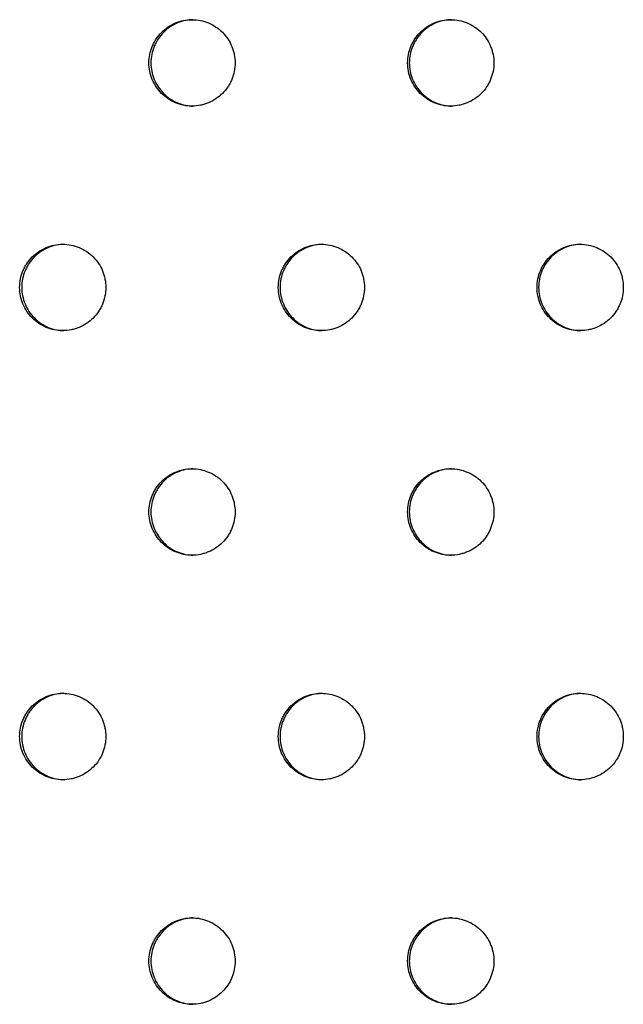
# Model space of a CAD drawing. Units: millimetres. Extents: x -5979 to 5751, y -6159 to 5347.
# Drawn here: x 275 to 345, y -1692 to -1578 of the extents above; entities that cross this region are included whole.
import ezdxf

# ---------------------------------------------------------------- set-up
doc = ezdxf.new("R2010")
doc.units = ezdxf.units.MM
doc.header["$LTSCALE"] = 20
doc.layers.add('2d', color=230, linetype='Continuous')

msp = doc.modelspace()

# ---------------------------------------------------------------- linework, layer by layer
at = {"layer": '2d'}
for points, knots in [([(289.73, -1583.05), (289.73, -1583.38), (289.77, -1583.7), (289.89, -1584.34), (289.99, -1584.66), (290.24, -1585.26), (290.39, -1585.55), (290.76, -1586.1), (290.96, -1586.35), (291.42, -1586.81), (291.68, -1587.02), (292.22, -1587.39), (292.51, -1587.54), (293.11, -1587.79), (293.43, -1587.89), (294.06, -1588.02), (294.39, -1588.05), (295.04, -1588.05), (295.37, -1588.02), (295.85, -1587.92), (296, -1587.88), (296.32, -1587.79), (296.47, -1587.73), (296.93, -1587.54), (297.21, -1587.39), (297.75, -1587.03), (298.01, -1586.82), (298.47, -1586.36), (298.68, -1586.11), (298.95, -1585.7), (299.04, -1585.55), (299.19, -1585.27), (299.26, -1585.12), (299.45, -1584.67), (299.54, -1584.35), (299.67, -1583.71), (299.71, -1583.38), (299.71, -1583.05), (299.71, -1582.72), (299.67, -1582.39), (299.58, -1581.91), (299.54, -1581.76), (299.44, -1581.44), (299.39, -1581.29), (299.2, -1580.83), (299.05, -1580.54), (298.68, -1580), (298.47, -1579.74), (298.01, -1579.28), (297.76, -1579.08), (297.22, -1578.71), (296.93, -1578.55), (296.33, -1578.31), (296.01, -1578.21), (295.37, -1578.08), (295.05, -1578.05), (294.4, -1578.05), (294.07, -1578.08), (293.43, -1578.21), (293.12, -1578.3), (292.51, -1578.55), (292.22, -1578.71), (291.68, -1579.07), (291.43, -1579.28), (290.96, -1579.75), (290.76, -1580), (290.48, -1580.41), (290.4, -1580.55), (290.25, -1580.83), (290.18, -1580.98), (289.99, -1581.44), (289.89, -1581.75), (289.77, -1582.39), (289.73, -1582.72), (289.73, -1583.05)], [0.01563229, 0.01563229, 0.01563229, 0.01563229, 0.01660908, 0.01660908, 0.01758588, 0.01758588, 0.01856268, 0.01856268, 0.01953948, 0.01953948, 0.02051627, 0.02051627, 0.02149307, 0.02149307, 0.02246987, 0.02246987, 0.02344667, 0.02344667, 0.02442346, 0.02442346, 0.02491186, 0.02491186, 0.02540026, 0.02540026, 0.02637706, 0.02637706, 0.02735386, 0.02735386, 0.02833065, 0.02833065, 0.02881905, 0.02881905, 0.02930745, 0.02930745, 0.03028425, 0.03028425, 0.03126105, 0.03126105, 0.03126105, 0.03223806, 0.03223806, 0.03272657, 0.03272657, 0.03321508, 0.03321508, 0.0341921, 0.0341921, 0.03516912, 0.03516912, 0.03614614, 0.03614614, 0.03712315, 0.03712315, 0.03810017, 0.03810017, 0.03907719, 0.03907719, 0.04005421, 0.04005421, 0.04103123, 0.04103123, 0.04200824, 0.04200824, 0.04298526, 0.04298526, 0.04396228, 0.04396228, 0.04445079, 0.04445079, 0.0449393, 0.0449393, 0.04591632, 0.04591632, 0.04689333, 0.04689333, 0.04689333, 0.04689333]), ([(294.83, -1578.05), (294.54, -1578.06), (294.25, -1578.09), (293.65, -1578.21), (293.34, -1578.3), (292.74, -1578.55), (292.44, -1578.71), (291.9, -1579.07), (291.65, -1579.28), (291.19, -1579.75), (290.98, -1580), (290.71, -1580.41), (290.63, -1580.55), (290.47, -1580.83), (290.4, -1580.98), (290.21, -1581.44), (290.12, -1581.75), (289.99, -1582.39), (289.96, -1582.72), (289.96, -1583.05)], [0.039189143, 0.039189143, 0.039189143, 0.039189143, 0.040054208, 0.040054208, 0.041031226, 0.041031226, 0.042008244, 0.042008244, 0.042985262, 0.042985262, 0.04396228, 0.04396228, 0.044450789, 0.044450789, 0.044939298, 0.044939298, 0.045916316, 0.045916316, 0.046893334, 0.046893334, 0.046893334, 0.046893334]), ([(319.67, -1583.05), (319.67, -1583.38), (319.7, -1583.7), (319.83, -1584.34), (319.93, -1584.66), (320.17, -1585.26), (320.33, -1585.55), (320.69, -1586.1), (320.9, -1586.35), (321.36, -1586.81), (321.62, -1587.02), (322.16, -1587.39), (322.44, -1587.54), (323.05, -1587.79), (323.36, -1587.89), (324, -1588.02), (324.33, -1588.05), (324.98, -1588.05), (325.31, -1588.02), (325.79, -1587.92), (325.95, -1587.88), (326.26, -1587.79), (326.41, -1587.73), (326.87, -1587.54), (327.16, -1587.39), (327.7, -1587.03), (327.95, -1586.82), (328.42, -1586.36), (328.62, -1586.11), (328.9, -1585.7), (328.98, -1585.55), (329.14, -1585.27), (329.2, -1585.12), (329.39, -1584.67), (329.49, -1584.35), (329.62, -1583.71), (329.65, -1583.38), (329.65, -1583.05), (329.65, -1582.72), (329.62, -1582.39), (329.52, -1581.91), (329.48, -1581.76), (329.39, -1581.44), (329.33, -1581.29), (329.14, -1580.83), (328.99, -1580.54), (328.63, -1580), (328.42, -1579.74), (327.96, -1579.28), (327.71, -1579.08), (327.16, -1578.71), (326.87, -1578.55), (326.27, -1578.31), (325.95, -1578.21), (325.31, -1578.08), (324.99, -1578.05), (324.34, -1578.05), (324.01, -1578.08), (323.37, -1578.21), (323.05, -1578.3), (322.45, -1578.55), (322.16, -1578.71), (321.62, -1579.07), (321.37, -1579.28), (320.9, -1579.75), (320.69, -1580), (320.42, -1580.41), (320.34, -1580.55), (320.18, -1580.83), (320.11, -1580.98), (319.92, -1581.44), (319.83, -1581.75), (319.7, -1582.39), (319.67, -1582.72), (319.67, -1583.05)], [0.01563229, 0.01563229, 0.01563229, 0.01563229, 0.01660908, 0.01660908, 0.01758588, 0.01758588, 0.01856268, 0.01856268, 0.01953948, 0.01953948, 0.02051627, 0.02051627, 0.02149307, 0.02149307, 0.02246987, 0.02246987, 0.02344667, 0.02344667, 0.02442346, 0.02442346, 0.02491186, 0.02491186, 0.02540026, 0.02540026, 0.02637706, 0.02637706, 0.02735386, 0.02735386, 0.02833065, 0.02833065, 0.02881905, 0.02881905, 0.02930745, 0.02930745, 0.03028425, 0.03028425, 0.03126105, 0.03126105, 0.03126105, 0.03223806, 0.03223806, 0.03272657, 0.03272657, 0.03321508, 0.03321508, 0.0341921, 0.0341921, 0.03516912, 0.03516912, 0.03614614, 0.03614614, 0.03712315, 0.03712315, 0.03810017, 0.03810017, 0.03907719, 0.03907719, 0.04005421, 0.04005421, 0.04103123, 0.04103123, 0.04200824, 0.04200824, 0.04298526, 0.04298526, 0.04396228, 0.04396228, 0.04445079, 0.04445079, 0.0449393, 0.0449393, 0.04591632, 0.04591632, 0.04689333, 0.04689333, 0.04689333, 0.04689333]), ([(324.76, -1578.05), (324.46, -1578.06), (324.17, -1578.09), (323.56, -1578.21), (323.25, -1578.3), (322.64, -1578.55), (322.35, -1578.71), (321.81, -1579.07), (321.56, -1579.28), (321.09, -1579.75), (320.89, -1580), (320.62, -1580.41), (320.53, -1580.55), (320.38, -1580.83), (320.31, -1580.98), (320.12, -1581.44), (320.03, -1581.75), (319.9, -1582.39), (319.86, -1582.72), (319.86, -1583.05)], [0.039173971, 0.039173971, 0.039173971, 0.039173971, 0.040054208, 0.040054208, 0.041031226, 0.041031226, 0.042008244, 0.042008244, 0.042985262, 0.042985262, 0.04396228, 0.04396228, 0.044450789, 0.044450789, 0.044939298, 0.044939298, 0.045916316, 0.045916316, 0.046893334, 0.046893334, 0.046893334, 0.046893334]), ([(289.96, -1583.05), (289.96, -1583.38), (289.99, -1583.7), (290.12, -1584.34), (290.21, -1584.66), (290.46, -1585.26), (290.62, -1585.55), (290.98, -1586.1), (291.19, -1586.35), (291.65, -1586.81), (291.9, -1587.02), (292.44, -1587.39), (292.73, -1587.54), (293.33, -1587.79), (293.65, -1587.89), (294.25, -1588.01), (294.54, -1588.04), (294.83, -1588.05)], [0.015632287, 0.015632287, 0.015632287, 0.015632287, 0.016609085, 0.016609085, 0.017585882, 0.017585882, 0.01856268, 0.01856268, 0.019539477, 0.019539477, 0.020516275, 0.020516275, 0.021493072, 0.021493072, 0.02246987, 0.02246987, 0.023339408, 0.023339408, 0.023339408, 0.023339408]), ([(319.86, -1583.05), (319.86, -1583.38), (319.9, -1583.7), (320.02, -1584.34), (320.12, -1584.66), (320.37, -1585.26), (320.52, -1585.55), (320.89, -1586.1), (321.09, -1586.35), (321.55, -1586.81), (321.81, -1587.02), (322.35, -1587.39), (322.64, -1587.54), (323.24, -1587.79), (323.56, -1587.89), (324.17, -1588.01), (324.46, -1588.04), (324.76, -1588.05)], [0.015632287, 0.015632287, 0.015632287, 0.015632287, 0.016609085, 0.016609085, 0.017585882, 0.017585882, 0.01856268, 0.01856268, 0.019539477, 0.019539477, 0.020516275, 0.020516275, 0.021493072, 0.021493072, 0.02246987, 0.02246987, 0.023354489, 0.023354489, 0.023354489, 0.023354489]), ([(274.77, -1609.03), (274.77, -1609.36), (274.81, -1609.68), (274.93, -1610.33), (275.03, -1610.64), (275.28, -1611.24), (275.43, -1611.53), (275.79, -1612.08), (276, -1612.33), (276.46, -1612.79), (276.72, -1613.01), (277.26, -1613.37), (277.54, -1613.52), (278.15, -1613.77), (278.46, -1613.87), (279.1, -1614), (279.42, -1614.03), (280.08, -1614.03), (280.41, -1614), (280.88, -1613.9), (281.04, -1613.86), (281.35, -1613.77), (281.51, -1613.71), (281.96, -1613.53), (282.25, -1613.37), (282.79, -1613.01), (283.05, -1612.8), (283.51, -1612.34), (283.72, -1612.09), (283.99, -1611.68), (284.07, -1611.54), (284.23, -1611.25), (284.3, -1611.1), (284.48, -1610.65), (284.58, -1610.33), (284.71, -1609.69), (284.74, -1609.36), (284.74, -1609.03), (284.74, -1608.7), (284.71, -1608.37), (284.61, -1607.9), (284.57, -1607.74), (284.48, -1607.42), (284.42, -1607.27), (284.24, -1606.81), (284.08, -1606.53), (283.72, -1605.98), (283.51, -1605.72), (283.05, -1605.26), (282.8, -1605.06), (282.25, -1604.69), (281.96, -1604.54), (281.36, -1604.29), (281.05, -1604.19), (280.41, -1604.06), (280.08, -1604.03), (279.43, -1604.03), (279.1, -1604.06), (278.46, -1604.19), (278.15, -1604.28), (277.55, -1604.54), (277.26, -1604.69), (276.72, -1605.05), (276.47, -1605.26), (276, -1605.73), (275.79, -1605.98), (275.52, -1606.39), (275.44, -1606.53), (275.29, -1606.82), (275.22, -1606.97), (275.03, -1607.42), (274.93, -1607.73), (274.81, -1608.37), (274.77, -1608.7), (274.77, -1609.03)], [0.01563229, 0.01563229, 0.01563229, 0.01563229, 0.01660908, 0.01660908, 0.01758588, 0.01758588, 0.01856268, 0.01856268, 0.01953948, 0.01953948, 0.02051627, 0.02051627, 0.02149307, 0.02149307, 0.02246987, 0.02246987, 0.02344667, 0.02344667, 0.02442346, 0.02442346, 0.02491186, 0.02491186, 0.02540026, 0.02540026, 0.02637706, 0.02637706, 0.02735386, 0.02735386, 0.02833065, 0.02833065, 0.02881905, 0.02881905, 0.02930745, 0.02930745, 0.03028425, 0.03028425, 0.03126105, 0.03126105, 0.03126105, 0.03223806, 0.03223806, 0.03272657, 0.03272657, 0.03321508, 0.03321508, 0.0341921, 0.0341921, 0.03516912, 0.03516912, 0.03614614, 0.03614614, 0.03712315, 0.03712315, 0.03810017, 0.03810017, 0.03907719, 0.03907719, 0.04005421, 0.04005421, 0.04103123, 0.04103123, 0.04200824, 0.04200824, 0.04298526, 0.04298526, 0.04396228, 0.04396228, 0.04445079, 0.04445079, 0.0449393, 0.0449393, 0.04591632, 0.04591632, 0.04689333, 0.04689333, 0.04689333, 0.04689333]), ([(279.88, -1604.03), (279.59, -1604.04), (279.3, -1604.07), (278.7, -1604.19), (278.39, -1604.28), (277.79, -1604.54), (277.5, -1604.69), (276.96, -1605.05), (276.71, -1605.26), (276.24, -1605.73), (276.03, -1605.98), (275.76, -1606.39), (275.68, -1606.53), (275.53, -1606.82), (275.46, -1606.97), (275.27, -1607.42), (275.17, -1607.73), (275.05, -1608.37), (275.01, -1608.7), (275.01, -1609.03)], [0.039196728, 0.039196728, 0.039196728, 0.039196728, 0.040054208, 0.040054208, 0.041031226, 0.041031226, 0.042008244, 0.042008244, 0.042985262, 0.042985262, 0.04396228, 0.04396228, 0.044450789, 0.044450789, 0.044939298, 0.044939298, 0.045916316, 0.045916316, 0.046893334, 0.046893334, 0.046893334, 0.046893334]), ([(304.7, -1609.03), (304.7, -1609.36), (304.73, -1609.68), (304.86, -1610.33), (304.95, -1610.64), (305.2, -1611.24), (305.36, -1611.53), (305.72, -1612.08), (305.93, -1612.33), (306.39, -1612.79), (306.64, -1613.01), (307.19, -1613.37), (307.47, -1613.52), (308.08, -1613.77), (308.39, -1613.87), (309.03, -1614), (309.35, -1614.03), (310.01, -1614.03), (310.34, -1614), (310.81, -1613.9), (310.97, -1613.86), (311.29, -1613.77), (311.44, -1613.71), (311.9, -1613.53), (312.18, -1613.37), (312.72, -1613.01), (312.98, -1612.8), (313.44, -1612.34), (313.65, -1612.09), (313.92, -1611.68), (314.01, -1611.54), (314.16, -1611.25), (314.23, -1611.1), (314.42, -1610.65), (314.51, -1610.33), (314.64, -1609.69), (314.67, -1609.36), (314.67, -1609.03), (314.67, -1608.7), (314.64, -1608.37), (314.55, -1607.9), (314.51, -1607.74), (314.41, -1607.42), (314.36, -1607.27), (314.17, -1606.81), (314.02, -1606.53), (313.65, -1605.98), (313.44, -1605.72), (312.98, -1605.26), (312.73, -1605.06), (312.19, -1604.69), (311.9, -1604.54), (311.3, -1604.29), (310.98, -1604.19), (310.34, -1604.06), (310.01, -1604.03), (309.36, -1604.03), (309.03, -1604.06), (308.39, -1604.19), (308.08, -1604.28), (307.48, -1604.54), (307.19, -1604.69), (306.65, -1605.05), (306.39, -1605.26), (305.93, -1605.73), (305.72, -1605.98), (305.45, -1606.39), (305.37, -1606.53), (305.21, -1606.82), (305.14, -1606.97), (304.95, -1607.42), (304.86, -1607.73), (304.73, -1608.37), (304.7, -1608.7), (304.7, -1609.03)], [0.01563229, 0.01563229, 0.01563229, 0.01563229, 0.01660908, 0.01660908, 0.01758588, 0.01758588, 0.01856268, 0.01856268, 0.01953948, 0.01953948, 0.02051627, 0.02051627, 0.02149307, 0.02149307, 0.02246987, 0.02246987, 0.02344667, 0.02344667, 0.02442346, 0.02442346, 0.02491186, 0.02491186, 0.02540026, 0.02540026, 0.02637706, 0.02637706, 0.02735386, 0.02735386, 0.02833065, 0.02833065, 0.02881905, 0.02881905, 0.02930745, 0.02930745, 0.03028425, 0.03028425, 0.03126105, 0.03126105, 0.03126105, 0.03223806, 0.03223806, 0.03272657, 0.03272657, 0.03321508, 0.03321508, 0.0341921, 0.0341921, 0.03516912, 0.03516912, 0.03614614, 0.03614614, 0.03712315, 0.03712315, 0.03810017, 0.03810017, 0.03907719, 0.03907719, 0.04005421, 0.04005421, 0.04103123, 0.04103123, 0.04200824, 0.04200824, 0.04298526, 0.04298526, 0.04396228, 0.04396228, 0.04445079, 0.04445079, 0.0449393, 0.0449393, 0.04591632, 0.04591632, 0.04689333, 0.04689333, 0.04689333, 0.04689333]), ([(309.79, -1604.03), (309.5, -1604.04), (309.21, -1604.07), (308.6, -1604.19), (308.29, -1604.28), (307.69, -1604.54), (307.4, -1604.69), (306.86, -1605.05), (306.6, -1605.26), (306.14, -1605.73), (305.93, -1605.98), (305.66, -1606.39), (305.58, -1606.53), (305.42, -1606.82), (305.35, -1606.97), (305.16, -1607.42), (305.07, -1607.73), (304.94, -1608.37), (304.91, -1608.7), (304.91, -1609.03)], [0.039181559, 0.039181559, 0.039181559, 0.039181559, 0.040054208, 0.040054208, 0.041031226, 0.041031226, 0.042008244, 0.042008244, 0.042985262, 0.042985262, 0.04396228, 0.04396228, 0.044450789, 0.044450789, 0.044939298, 0.044939298, 0.045916316, 0.045916316, 0.046893334, 0.046893334, 0.046893334, 0.046893334]), ([(334.65, -1609.03), (334.65, -1609.36), (334.68, -1609.68), (334.81, -1610.33), (334.9, -1610.64), (335.15, -1611.24), (335.3, -1611.53), (335.67, -1612.08), (335.88, -1612.33), (336.34, -1612.79), (336.59, -1613.01), (337.13, -1613.37), (337.42, -1613.52), (338.02, -1613.77), (338.34, -1613.87), (338.98, -1614), (339.3, -1614.03), (339.96, -1614.03), (340.29, -1614), (340.77, -1613.9), (340.92, -1613.86), (341.24, -1613.77), (341.39, -1613.71), (341.85, -1613.53), (342.13, -1613.37), (342.68, -1613.01), (342.93, -1612.8), (343.39, -1612.34), (343.6, -1612.09), (343.87, -1611.68), (343.96, -1611.54), (344.11, -1611.25), (344.18, -1611.1), (344.37, -1610.65), (344.47, -1610.33), (344.6, -1609.69), (344.63, -1609.36), (344.63, -1609.03), (344.63, -1608.7), (344.6, -1608.37), (344.5, -1607.9), (344.46, -1607.74), (344.37, -1607.42), (344.31, -1607.27), (344.12, -1606.81), (343.97, -1606.53), (343.61, -1605.98), (343.4, -1605.72), (342.94, -1605.26), (342.68, -1605.06), (342.14, -1604.69), (341.85, -1604.54), (341.25, -1604.29), (340.93, -1604.19), (340.29, -1604.06), (339.96, -1604.03), (339.31, -1604.03), (338.98, -1604.06), (338.34, -1604.19), (338.03, -1604.28), (337.43, -1604.54), (337.14, -1604.69), (336.59, -1605.05), (336.34, -1605.26), (335.88, -1605.73), (335.67, -1605.98), (335.4, -1606.39), (335.31, -1606.53), (335.16, -1606.82), (335.09, -1606.97), (334.9, -1607.42), (334.81, -1607.73), (334.68, -1608.37), (334.65, -1608.7), (334.65, -1609.03)], [0.01563229, 0.01563229, 0.01563229, 0.01563229, 0.01660908, 0.01660908, 0.01758588, 0.01758588, 0.01856268, 0.01856268, 0.01953948, 0.01953948, 0.02051627, 0.02051627, 0.02149307, 0.02149307, 0.02246987, 0.02246987, 0.02344667, 0.02344667, 0.02442346, 0.02442346, 0.02491186, 0.02491186, 0.02540026, 0.02540026, 0.02637706, 0.02637706, 0.02735386, 0.02735386, 0.02833065, 0.02833065, 0.02881905, 0.02881905, 0.02930745, 0.02930745, 0.03028425, 0.03028425, 0.03126105, 0.03126105, 0.03126105, 0.03223806, 0.03223806, 0.03272657, 0.03272657, 0.03321508, 0.03321508, 0.0341921, 0.0341921, 0.03516912, 0.03516912, 0.03614614, 0.03614614, 0.03712315, 0.03712315, 0.03810017, 0.03810017, 0.03907719, 0.03907719, 0.04005421, 0.04005421, 0.04103123, 0.04103123, 0.04200824, 0.04200824, 0.04298526, 0.04298526, 0.04396228, 0.04396228, 0.04445079, 0.04445079, 0.0449393, 0.0449393, 0.04591632, 0.04591632, 0.04689333, 0.04689333, 0.04689333, 0.04689333]), ([(339.73, -1604.03), (339.43, -1604.04), (339.13, -1604.07), (338.52, -1604.19), (338.21, -1604.28), (337.61, -1604.54), (337.31, -1604.69), (336.77, -1605.05), (336.52, -1605.26), (336.06, -1605.73), (335.85, -1605.98), (335.58, -1606.39), (335.49, -1606.53), (335.34, -1606.82), (335.27, -1606.97), (335.08, -1607.42), (334.99, -1607.73), (334.86, -1608.37), (334.83, -1608.7), (334.83, -1609.03)], [0.03916638, 0.03916638, 0.03916638, 0.03916638, 0.040054208, 0.040054208, 0.041031226, 0.041031226, 0.042008244, 0.042008244, 0.042985262, 0.042985262, 0.04396228, 0.04396228, 0.044450789, 0.044450789, 0.044939298, 0.044939298, 0.045916316, 0.045916316, 0.046893334, 0.046893334, 0.046893334, 0.046893334]), ([(275.01, -1609.03), (275.01, -1609.36), (275.04, -1609.68), (275.17, -1610.33), (275.27, -1610.64), (275.52, -1611.24), (275.67, -1611.53), (276.03, -1612.08), (276.24, -1612.33), (276.7, -1612.79), (276.96, -1613.01), (277.5, -1613.37), (277.78, -1613.52), (278.39, -1613.77), (278.7, -1613.87), (279.3, -1613.99), (279.59, -1614.02), (279.88, -1614.03)], [0.015632287, 0.015632287, 0.015632287, 0.015632287, 0.016609085, 0.016609085, 0.017585882, 0.017585882, 0.01856268, 0.01856268, 0.019539477, 0.019539477, 0.020516275, 0.020516275, 0.021493072, 0.021493072, 0.02246987, 0.02246987, 0.023331862, 0.023331862, 0.023331862, 0.023331862]), ([(304.91, -1609.03), (304.91, -1609.36), (304.94, -1609.68), (305.07, -1610.33), (305.16, -1610.64), (305.41, -1611.24), (305.57, -1611.53), (305.93, -1612.08), (306.14, -1612.33), (306.6, -1612.79), (306.85, -1613.01), (307.4, -1613.37), (307.68, -1613.52), (308.28, -1613.77), (308.6, -1613.87), (309.21, -1613.99), (309.5, -1614.02), (309.79, -1614.03)], [0.015632287, 0.015632287, 0.015632287, 0.015632287, 0.016609085, 0.016609085, 0.017585882, 0.017585882, 0.01856268, 0.01856268, 0.019539477, 0.019539477, 0.020516275, 0.020516275, 0.021493072, 0.021493072, 0.02246987, 0.02246987, 0.02334695, 0.02334695, 0.02334695, 0.02334695]), ([(334.83, -1609.03), (334.83, -1609.36), (334.86, -1609.68), (334.99, -1610.33), (335.08, -1610.64), (335.33, -1611.24), (335.48, -1611.53), (335.85, -1612.08), (336.06, -1612.33), (336.52, -1612.79), (336.77, -1613.01), (337.31, -1613.37), (337.6, -1613.52), (338.2, -1613.77), (338.52, -1613.87), (339.13, -1613.99), (339.43, -1614.02), (339.73, -1614.03)], [0.015632287, 0.015632287, 0.015632287, 0.015632287, 0.016609085, 0.016609085, 0.017585882, 0.017585882, 0.01856268, 0.01856268, 0.019539477, 0.019539477, 0.020516275, 0.020516275, 0.021493072, 0.021493072, 0.02246987, 0.02246987, 0.023362025, 0.023362025, 0.023362025, 0.023362025]), ([(289.73, -1635.01), (289.73, -1635.34), (289.77, -1635.66), (289.89, -1636.31), (289.99, -1636.62), (290.24, -1637.22), (290.39, -1637.51), (290.76, -1638.06), (290.96, -1638.31), (291.42, -1638.77), (291.68, -1638.99), (292.22, -1639.35), (292.51, -1639.5), (293.11, -1639.75), (293.43, -1639.85), (294.06, -1639.98), (294.39, -1640.01), (295.04, -1640.01), (295.37, -1639.98), (295.85, -1639.88), (296, -1639.84), (296.32, -1639.75), (296.47, -1639.69), (296.93, -1639.51), (297.21, -1639.35), (297.75, -1638.99), (298.01, -1638.78), (298.47, -1638.32), (298.68, -1638.07), (298.95, -1637.66), (299.04, -1637.52), (299.19, -1637.23), (299.26, -1637.08), (299.45, -1636.63), (299.54, -1636.32), (299.67, -1635.67), (299.71, -1635.34), (299.71, -1635.01), (299.71, -1634.68), (299.67, -1634.36), (299.58, -1633.88), (299.54, -1633.72), (299.44, -1633.4), (299.39, -1633.25), (299.2, -1632.79), (299.05, -1632.51), (298.68, -1631.96), (298.47, -1631.71), (298.01, -1631.24), (297.76, -1631.04), (297.22, -1630.67), (296.93, -1630.52), (296.33, -1630.27), (296.01, -1630.17), (295.37, -1630.04), (295.05, -1630.01), (294.4, -1630.01), (294.07, -1630.04), (293.43, -1630.17), (293.12, -1630.27), (292.51, -1630.52), (292.22, -1630.67), (291.68, -1631.03), (291.43, -1631.24), (290.96, -1631.71), (290.76, -1631.96), (290.48, -1632.37), (290.4, -1632.51), (290.25, -1632.8), (290.18, -1632.95), (289.99, -1633.4), (289.89, -1633.71), (289.77, -1634.35), (289.73, -1634.68), (289.73, -1635.01)], [0.01563229, 0.01563229, 0.01563229, 0.01563229, 0.01660908, 0.01660908, 0.01758588, 0.01758588, 0.01856268, 0.01856268, 0.01953948, 0.01953948, 0.02051627, 0.02051627, 0.02149307, 0.02149307, 0.02246987, 0.02246987, 0.02344667, 0.02344667, 0.02442346, 0.02442346, 0.02491186, 0.02491186, 0.02540026, 0.02540026, 0.02637706, 0.02637706, 0.02735386, 0.02735386, 0.02833065, 0.02833065, 0.02881905, 0.02881905, 0.02930745, 0.02930745, 0.03028425, 0.03028425, 0.03126105, 0.03126105, 0.03126105, 0.03223806, 0.03223806, 0.03272657, 0.03272657, 0.03321508, 0.03321508, 0.0341921, 0.0341921, 0.03516912, 0.03516912, 0.03614614, 0.03614614, 0.03712315, 0.03712315, 0.03810017, 0.03810017, 0.03907719, 0.03907719, 0.04005421, 0.04005421, 0.04103123, 0.04103123, 0.04200824, 0.04200824, 0.04298526, 0.04298526, 0.04396228, 0.04396228, 0.04445079, 0.04445079, 0.0449393, 0.0449393, 0.04591632, 0.04591632, 0.04689333, 0.04689333, 0.04689333, 0.04689333]), ([(294.83, -1630.01), (294.54, -1630.02), (294.25, -1630.05), (293.65, -1630.17), (293.34, -1630.27), (292.74, -1630.52), (292.44, -1630.67), (291.9, -1631.03), (291.65, -1631.24), (291.19, -1631.71), (290.98, -1631.96), (290.71, -1632.37), (290.63, -1632.51), (290.47, -1632.8), (290.4, -1632.95), (290.21, -1633.4), (290.12, -1633.71), (289.99, -1634.35), (289.96, -1634.68), (289.96, -1635.01)], [0.039189144, 0.039189144, 0.039189144, 0.039189144, 0.040054208, 0.040054208, 0.041031226, 0.041031226, 0.042008244, 0.042008244, 0.042985262, 0.042985262, 0.04396228, 0.04396228, 0.044450789, 0.044450789, 0.044939298, 0.044939298, 0.045916316, 0.045916316, 0.046893334, 0.046893334, 0.046893334, 0.046893334]), ([(319.67, -1635.01), (319.67, -1635.34), (319.7, -1635.66), (319.83, -1636.31), (319.93, -1636.62), (320.17, -1637.22), (320.33, -1637.51), (320.69, -1638.06), (320.9, -1638.31), (321.36, -1638.77), (321.62, -1638.99), (322.16, -1639.35), (322.44, -1639.5), (323.05, -1639.75), (323.36, -1639.85), (324, -1639.98), (324.33, -1640.01), (324.98, -1640.01), (325.31, -1639.98), (325.79, -1639.88), (325.95, -1639.84), (326.26, -1639.75), (326.41, -1639.69), (326.87, -1639.51), (327.16, -1639.35), (327.7, -1638.99), (327.95, -1638.78), (328.42, -1638.32), (328.62, -1638.07), (328.9, -1637.66), (328.98, -1637.52), (329.14, -1637.23), (329.2, -1637.08), (329.39, -1636.63), (329.49, -1636.32), (329.62, -1635.67), (329.65, -1635.34), (329.65, -1635.01), (329.65, -1634.68), (329.62, -1634.36), (329.52, -1633.88), (329.48, -1633.72), (329.39, -1633.4), (329.33, -1633.25), (329.14, -1632.79), (328.99, -1632.51), (328.63, -1631.96), (328.42, -1631.71), (327.96, -1631.24), (327.71, -1631.04), (327.16, -1630.67), (326.87, -1630.52), (326.27, -1630.27), (325.95, -1630.17), (325.31, -1630.04), (324.99, -1630.01), (324.34, -1630.01), (324.01, -1630.04), (323.37, -1630.17), (323.05, -1630.27), (322.45, -1630.52), (322.16, -1630.67), (321.62, -1631.03), (321.37, -1631.24), (320.9, -1631.71), (320.69, -1631.96), (320.42, -1632.37), (320.34, -1632.51), (320.18, -1632.8), (320.11, -1632.95), (319.92, -1633.4), (319.83, -1633.71), (319.7, -1634.35), (319.67, -1634.68), (319.67, -1635.01)], [0.01563229, 0.01563229, 0.01563229, 0.01563229, 0.01660908, 0.01660908, 0.01758588, 0.01758588, 0.01856268, 0.01856268, 0.01953948, 0.01953948, 0.02051627, 0.02051627, 0.02149307, 0.02149307, 0.02246987, 0.02246987, 0.02344667, 0.02344667, 0.02442346, 0.02442346, 0.02491186, 0.02491186, 0.02540026, 0.02540026, 0.02637706, 0.02637706, 0.02735386, 0.02735386, 0.02833065, 0.02833065, 0.02881905, 0.02881905, 0.02930745, 0.02930745, 0.03028425, 0.03028425, 0.03126105, 0.03126105, 0.03126105, 0.03223806, 0.03223806, 0.03272657, 0.03272657, 0.03321508, 0.03321508, 0.0341921, 0.0341921, 0.03516912, 0.03516912, 0.03614614, 0.03614614, 0.03712315, 0.03712315, 0.03810017, 0.03810017, 0.03907719, 0.03907719, 0.04005421, 0.04005421, 0.04103123, 0.04103123, 0.04200824, 0.04200824, 0.04298526, 0.04298526, 0.04396228, 0.04396228, 0.04445079, 0.04445079, 0.0449393, 0.0449393, 0.04591632, 0.04591632, 0.04689333, 0.04689333, 0.04689333, 0.04689333]), ([(324.76, -1630.01), (324.46, -1630.02), (324.17, -1630.05), (323.56, -1630.17), (323.25, -1630.27), (322.64, -1630.52), (322.35, -1630.67), (321.81, -1631.03), (321.56, -1631.24), (321.09, -1631.71), (320.89, -1631.96), (320.62, -1632.37), (320.53, -1632.51), (320.38, -1632.8), (320.31, -1632.95), (320.12, -1633.4), (320.03, -1633.71), (319.9, -1634.35), (319.86, -1634.68), (319.86, -1635.01)], [0.039173972, 0.039173972, 0.039173972, 0.039173972, 0.040054208, 0.040054208, 0.041031226, 0.041031226, 0.042008244, 0.042008244, 0.042985262, 0.042985262, 0.04396228, 0.04396228, 0.044450789, 0.044450789, 0.044939298, 0.044939298, 0.045916316, 0.045916316, 0.046893334, 0.046893334, 0.046893334, 0.046893334]), ([(289.96, -1635.01), (289.96, -1635.34), (289.99, -1635.66), (290.12, -1636.31), (290.21, -1636.62), (290.46, -1637.22), (290.62, -1637.51), (290.98, -1638.06), (291.19, -1638.31), (291.65, -1638.77), (291.9, -1638.99), (292.44, -1639.35), (292.73, -1639.5), (293.33, -1639.75), (293.65, -1639.85), (294.25, -1639.97), (294.54, -1640), (294.83, -1640.01)], [0.015632287, 0.015632287, 0.015632287, 0.015632287, 0.016609085, 0.016609085, 0.017585882, 0.017585882, 0.01856268, 0.01856268, 0.019539477, 0.019539477, 0.020516275, 0.020516275, 0.021493072, 0.021493072, 0.02246987, 0.02246987, 0.023339408, 0.023339408, 0.023339408, 0.023339408]), ([(319.86, -1635.01), (319.86, -1635.34), (319.9, -1635.66), (320.02, -1636.31), (320.12, -1636.62), (320.37, -1637.22), (320.52, -1637.51), (320.89, -1638.06), (321.09, -1638.31), (321.55, -1638.77), (321.81, -1638.99), (322.35, -1639.35), (322.64, -1639.5), (323.24, -1639.75), (323.56, -1639.85), (324.17, -1639.97), (324.46, -1640), (324.76, -1640.01)], [0.015632287, 0.015632287, 0.015632287, 0.015632287, 0.016609085, 0.016609085, 0.017585882, 0.017585882, 0.01856268, 0.01856268, 0.019539477, 0.019539477, 0.020516275, 0.020516275, 0.021493072, 0.021493072, 0.02246987, 0.02246987, 0.023354488, 0.023354488, 0.023354488, 0.023354488]), ([(274.77, -1660.99), (274.77, -1661.32), (274.81, -1661.64), (274.93, -1662.29), (275.03, -1662.6), (275.28, -1663.2), (275.43, -1663.49), (275.79, -1664.04), (276, -1664.29), (276.46, -1664.76), (276.72, -1664.97), (277.26, -1665.33), (277.54, -1665.48), (278.15, -1665.73), (278.46, -1665.83), (279.1, -1665.96), (279.42, -1665.99), (280.08, -1665.99), (280.41, -1665.96), (280.88, -1665.86), (281.04, -1665.83), (281.35, -1665.73), (281.51, -1665.67), (281.96, -1665.49), (282.25, -1665.33), (282.79, -1664.97), (283.05, -1664.76), (283.51, -1664.3), (283.72, -1664.05), (283.99, -1663.64), (284.07, -1663.5), (284.23, -1663.21), (284.3, -1663.06), (284.48, -1662.61), (284.58, -1662.3), (284.71, -1661.65), (284.74, -1661.32), (284.74, -1660.99), (284.74, -1660.66), (284.71, -1660.34), (284.61, -1659.86), (284.57, -1659.7), (284.48, -1659.38), (284.42, -1659.23), (284.24, -1658.77), (284.08, -1658.49), (283.72, -1657.94), (283.51, -1657.69), (283.05, -1657.22), (282.8, -1657.02), (282.25, -1656.65), (281.96, -1656.5), (281.36, -1656.25), (281.05, -1656.15), (280.41, -1656.02), (280.08, -1655.99), (279.43, -1655.99), (279.1, -1656.02), (278.46, -1656.15), (278.15, -1656.25), (277.55, -1656.5), (277.26, -1656.65), (276.72, -1657.02), (276.47, -1657.22), (276, -1657.69), (275.79, -1657.94), (275.52, -1658.35), (275.44, -1658.49), (275.29, -1658.78), (275.22, -1658.93), (275.03, -1659.38), (274.93, -1659.69), (274.81, -1660.33), (274.77, -1660.67), (274.77, -1660.99)], [0.01563229, 0.01563229, 0.01563229, 0.01563229, 0.01660908, 0.01660908, 0.01758588, 0.01758588, 0.01856268, 0.01856268, 0.01953948, 0.01953948, 0.02051627, 0.02051627, 0.02149307, 0.02149307, 0.02246987, 0.02246987, 0.02344667, 0.02344667, 0.02442346, 0.02442346, 0.02491186, 0.02491186, 0.02540026, 0.02540026, 0.02637706, 0.02637706, 0.02735386, 0.02735386, 0.02833065, 0.02833065, 0.02881905, 0.02881905, 0.02930745, 0.02930745, 0.03028425, 0.03028425, 0.03126105, 0.03126105, 0.03126105, 0.03223806, 0.03223806, 0.03272657, 0.03272657, 0.03321508, 0.03321508, 0.0341921, 0.0341921, 0.03516912, 0.03516912, 0.03614614, 0.03614614, 0.03712315, 0.03712315, 0.03810017, 0.03810017, 0.03907719, 0.03907719, 0.04005421, 0.04005421, 0.04103123, 0.04103123, 0.04200824, 0.04200824, 0.04298526, 0.04298526, 0.04396228, 0.04396228, 0.04445079, 0.04445079, 0.0449393, 0.0449393, 0.04591632, 0.04591632, 0.04689333, 0.04689333, 0.04689333, 0.04689333]), ([(279.88, -1655.99), (279.59, -1656), (279.3, -1656.03), (278.7, -1656.15), (278.39, -1656.25), (277.79, -1656.5), (277.5, -1656.65), (276.96, -1657.02), (276.71, -1657.22), (276.24, -1657.69), (276.03, -1657.94), (275.76, -1658.35), (275.68, -1658.49), (275.53, -1658.78), (275.46, -1658.93), (275.27, -1659.38), (275.17, -1659.69), (275.05, -1660.33), (275.01, -1660.67), (275.01, -1660.99)], [0.039196729, 0.039196729, 0.039196729, 0.039196729, 0.040054208, 0.040054208, 0.041031226, 0.041031226, 0.042008244, 0.042008244, 0.042985262, 0.042985262, 0.04396228, 0.04396228, 0.044450789, 0.044450789, 0.044939298, 0.044939298, 0.045916316, 0.045916316, 0.046893334, 0.046893334, 0.046893334, 0.046893334]), ([(304.7, -1660.99), (304.7, -1661.32), (304.73, -1661.64), (304.86, -1662.29), (304.95, -1662.6), (305.2, -1663.2), (305.36, -1663.49), (305.72, -1664.04), (305.93, -1664.29), (306.39, -1664.76), (306.64, -1664.97), (307.19, -1665.33), (307.47, -1665.48), (308.08, -1665.73), (308.39, -1665.83), (309.03, -1665.96), (309.35, -1665.99), (310.01, -1665.99), (310.34, -1665.96), (310.81, -1665.86), (310.97, -1665.83), (311.29, -1665.73), (311.44, -1665.67), (311.9, -1665.49), (312.18, -1665.33), (312.72, -1664.97), (312.98, -1664.76), (313.44, -1664.3), (313.65, -1664.05), (313.92, -1663.64), (314.01, -1663.5), (314.16, -1663.21), (314.23, -1663.06), (314.42, -1662.61), (314.51, -1662.3), (314.64, -1661.65), (314.67, -1661.32), (314.67, -1660.99), (314.67, -1660.66), (314.64, -1660.34), (314.55, -1659.86), (314.51, -1659.7), (314.41, -1659.38), (314.36, -1659.23), (314.17, -1658.77), (314.02, -1658.49), (313.65, -1657.94), (313.44, -1657.69), (312.98, -1657.22), (312.73, -1657.02), (312.19, -1656.65), (311.9, -1656.5), (311.3, -1656.25), (310.98, -1656.15), (310.34, -1656.02), (310.01, -1655.99), (309.36, -1655.99), (309.03, -1656.02), (308.39, -1656.15), (308.08, -1656.25), (307.48, -1656.5), (307.19, -1656.65), (306.65, -1657.02), (306.39, -1657.22), (305.93, -1657.69), (305.72, -1657.94), (305.45, -1658.35), (305.37, -1658.49), (305.21, -1658.78), (305.14, -1658.93), (304.95, -1659.38), (304.86, -1659.69), (304.73, -1660.33), (304.7, -1660.67), (304.7, -1660.99)], [0.01563229, 0.01563229, 0.01563229, 0.01563229, 0.01660908, 0.01660908, 0.01758588, 0.01758588, 0.01856268, 0.01856268, 0.01953948, 0.01953948, 0.02051627, 0.02051627, 0.02149307, 0.02149307, 0.02246987, 0.02246987, 0.02344667, 0.02344667, 0.02442346, 0.02442346, 0.02491186, 0.02491186, 0.02540026, 0.02540026, 0.02637706, 0.02637706, 0.02735386, 0.02735386, 0.02833065, 0.02833065, 0.02881905, 0.02881905, 0.02930745, 0.02930745, 0.03028425, 0.03028425, 0.03126105, 0.03126105, 0.03126105, 0.03223806, 0.03223806, 0.03272657, 0.03272657, 0.03321508, 0.03321508, 0.0341921, 0.0341921, 0.03516912, 0.03516912, 0.03614614, 0.03614614, 0.03712315, 0.03712315, 0.03810017, 0.03810017, 0.03907719, 0.03907719, 0.04005421, 0.04005421, 0.04103123, 0.04103123, 0.04200824, 0.04200824, 0.04298526, 0.04298526, 0.04396228, 0.04396228, 0.04445079, 0.04445079, 0.0449393, 0.0449393, 0.04591632, 0.04591632, 0.04689333, 0.04689333, 0.04689333, 0.04689333]), ([(309.79, -1655.99), (309.5, -1656), (309.21, -1656.03), (308.6, -1656.15), (308.29, -1656.25), (307.69, -1656.5), (307.4, -1656.65), (306.86, -1657.02), (306.6, -1657.22), (306.14, -1657.69), (305.93, -1657.94), (305.66, -1658.35), (305.58, -1658.49), (305.42, -1658.78), (305.35, -1658.93), (305.16, -1659.38), (305.07, -1659.69), (304.94, -1660.33), (304.91, -1660.67), (304.91, -1660.99)], [0.039181559, 0.039181559, 0.039181559, 0.039181559, 0.040054208, 0.040054208, 0.041031226, 0.041031226, 0.042008244, 0.042008244, 0.042985262, 0.042985262, 0.04396228, 0.04396228, 0.044450789, 0.044450789, 0.044939298, 0.044939298, 0.045916316, 0.045916316, 0.046893334, 0.046893334, 0.046893334, 0.046893334]), ([(334.65, -1660.99), (334.65, -1661.32), (334.68, -1661.64), (334.81, -1662.29), (334.9, -1662.6), (335.15, -1663.2), (335.3, -1663.49), (335.67, -1664.04), (335.88, -1664.29), (336.34, -1664.76), (336.59, -1664.97), (337.13, -1665.33), (337.42, -1665.48), (338.02, -1665.73), (338.34, -1665.83), (338.98, -1665.96), (339.3, -1665.99), (339.96, -1665.99), (340.29, -1665.96), (340.77, -1665.86), (340.92, -1665.83), (341.24, -1665.73), (341.39, -1665.67), (341.85, -1665.49), (342.13, -1665.33), (342.68, -1664.97), (342.93, -1664.76), (343.39, -1664.3), (343.6, -1664.05), (343.87, -1663.64), (343.96, -1663.5), (344.11, -1663.21), (344.18, -1663.06), (344.37, -1662.61), (344.47, -1662.3), (344.6, -1661.65), (344.63, -1661.32), (344.63, -1660.99), (344.63, -1660.66), (344.6, -1660.34), (344.5, -1659.86), (344.46, -1659.7), (344.37, -1659.38), (344.31, -1659.23), (344.12, -1658.77), (343.97, -1658.49), (343.61, -1657.94), (343.4, -1657.69), (342.94, -1657.22), (342.68, -1657.02), (342.14, -1656.65), (341.85, -1656.5), (341.25, -1656.25), (340.93, -1656.15), (340.29, -1656.02), (339.96, -1655.99), (339.31, -1655.99), (338.98, -1656.02), (338.34, -1656.15), (338.03, -1656.25), (337.43, -1656.5), (337.14, -1656.65), (336.59, -1657.02), (336.34, -1657.22), (335.88, -1657.69), (335.67, -1657.94), (335.4, -1658.35), (335.31, -1658.49), (335.16, -1658.78), (335.09, -1658.93), (334.9, -1659.38), (334.81, -1659.69), (334.68, -1660.33), (334.65, -1660.67), (334.65, -1660.99)], [0.01563229, 0.01563229, 0.01563229, 0.01563229, 0.01660908, 0.01660908, 0.01758588, 0.01758588, 0.01856268, 0.01856268, 0.01953948, 0.01953948, 0.02051627, 0.02051627, 0.02149307, 0.02149307, 0.02246987, 0.02246987, 0.02344667, 0.02344667, 0.02442346, 0.02442346, 0.02491186, 0.02491186, 0.02540026, 0.02540026, 0.02637706, 0.02637706, 0.02735386, 0.02735386, 0.02833065, 0.02833065, 0.02881905, 0.02881905, 0.02930745, 0.02930745, 0.03028425, 0.03028425, 0.03126105, 0.03126105, 0.03126105, 0.03223806, 0.03223806, 0.03272657, 0.03272657, 0.03321508, 0.03321508, 0.0341921, 0.0341921, 0.03516912, 0.03516912, 0.03614614, 0.03614614, 0.03712315, 0.03712315, 0.03810017, 0.03810017, 0.03907719, 0.03907719, 0.04005421, 0.04005421, 0.04103123, 0.04103123, 0.04200824, 0.04200824, 0.04298526, 0.04298526, 0.04396228, 0.04396228, 0.04445079, 0.04445079, 0.0449393, 0.0449393, 0.04591632, 0.04591632, 0.04689333, 0.04689333, 0.04689333, 0.04689333]), ([(339.73, -1655.99), (339.43, -1656), (339.13, -1656.03), (338.52, -1656.15), (338.21, -1656.25), (337.61, -1656.5), (337.31, -1656.65), (336.77, -1657.02), (336.52, -1657.22), (336.06, -1657.69), (335.85, -1657.94), (335.58, -1658.35), (335.49, -1658.49), (335.34, -1658.78), (335.27, -1658.93), (335.08, -1659.38), (334.99, -1659.69), (334.86, -1660.33), (334.83, -1660.67), (334.83, -1660.99)], [0.03916638, 0.03916638, 0.03916638, 0.03916638, 0.040054208, 0.040054208, 0.041031226, 0.041031226, 0.042008244, 0.042008244, 0.042985262, 0.042985262, 0.04396228, 0.04396228, 0.044450789, 0.044450789, 0.044939298, 0.044939298, 0.045916316, 0.045916316, 0.046893334, 0.046893334, 0.046893334, 0.046893334]), ([(275.01, -1660.99), (275.01, -1661.32), (275.04, -1661.64), (275.17, -1662.29), (275.27, -1662.6), (275.52, -1663.2), (275.67, -1663.49), (276.03, -1664.04), (276.24, -1664.29), (276.7, -1664.76), (276.96, -1664.97), (277.5, -1665.33), (277.78, -1665.48), (278.39, -1665.73), (278.7, -1665.83), (279.3, -1665.95), (279.59, -1665.98), (279.88, -1665.99)], [0.015632287, 0.015632287, 0.015632287, 0.015632287, 0.016609085, 0.016609085, 0.017585882, 0.017585882, 0.01856268, 0.01856268, 0.019539477, 0.019539477, 0.020516275, 0.020516275, 0.021493072, 0.021493072, 0.02246987, 0.02246987, 0.023331861, 0.023331861, 0.023331861, 0.023331861]), ([(304.91, -1660.99), (304.91, -1661.32), (304.94, -1661.64), (305.07, -1662.29), (305.16, -1662.6), (305.41, -1663.2), (305.57, -1663.49), (305.93, -1664.04), (306.14, -1664.29), (306.6, -1664.76), (306.85, -1664.97), (307.4, -1665.33), (307.68, -1665.48), (308.28, -1665.73), (308.6, -1665.83), (309.21, -1665.95), (309.5, -1665.98), (309.79, -1665.99)], [0.015632287, 0.015632287, 0.015632287, 0.015632287, 0.016609085, 0.016609085, 0.017585882, 0.017585882, 0.01856268, 0.01856268, 0.019539477, 0.019539477, 0.020516275, 0.020516275, 0.021493072, 0.021493072, 0.02246987, 0.02246987, 0.023346949, 0.023346949, 0.023346949, 0.023346949]), ([(334.83, -1660.99), (334.83, -1661.32), (334.86, -1661.64), (334.99, -1662.29), (335.08, -1662.6), (335.33, -1663.2), (335.48, -1663.49), (335.85, -1664.04), (336.06, -1664.29), (336.52, -1664.76), (336.77, -1664.97), (337.31, -1665.33), (337.6, -1665.48), (338.2, -1665.73), (338.52, -1665.83), (339.13, -1665.95), (339.43, -1665.99), (339.73, -1665.99)], [0.015632287, 0.015632287, 0.015632287, 0.015632287, 0.016609085, 0.016609085, 0.017585882, 0.017585882, 0.01856268, 0.01856268, 0.019539477, 0.019539477, 0.020516275, 0.020516275, 0.021493072, 0.021493072, 0.02246987, 0.02246987, 0.023362025, 0.023362025, 0.023362025, 0.023362025]), ([(289.73, -1686.97), (289.73, -1687.3), (289.77, -1687.62), (289.89, -1688.27), (289.99, -1688.58), (290.24, -1689.19), (290.39, -1689.48), (290.76, -1690.02), (290.96, -1690.27), (291.42, -1690.74), (291.68, -1690.95), (292.22, -1691.31), (292.51, -1691.46), (293.11, -1691.72), (293.43, -1691.81), (294.06, -1691.94), (294.39, -1691.97), (295.04, -1691.97), (295.37, -1691.94), (295.85, -1691.85), (296, -1691.81), (296.32, -1691.71), (296.47, -1691.66), (296.93, -1691.47), (297.21, -1691.31), (297.75, -1690.95), (298.01, -1690.74), (298.47, -1690.28), (298.68, -1690.03), (298.95, -1689.62), (299.04, -1689.48), (299.19, -1689.19), (299.26, -1689.04), (299.45, -1688.59), (299.54, -1688.28), (299.67, -1687.63), (299.71, -1687.3), (299.71, -1686.97), (299.71, -1686.64), (299.67, -1686.32), (299.58, -1685.84), (299.54, -1685.68), (299.44, -1685.37), (299.39, -1685.21), (299.2, -1684.76), (299.05, -1684.47), (298.68, -1683.92), (298.47, -1683.67), (298.01, -1683.21), (297.76, -1683), (297.22, -1682.63), (296.93, -1682.48), (296.33, -1682.23), (296.01, -1682.13), (295.37, -1682), (295.05, -1681.97), (294.4, -1681.97), (294.07, -1682), (293.43, -1682.13), (293.12, -1682.23), (292.51, -1682.48), (292.22, -1682.63), (291.68, -1683), (291.43, -1683.2), (290.96, -1683.67), (290.76, -1683.92), (290.48, -1684.33), (290.4, -1684.47), (290.25, -1684.76), (290.18, -1684.91), (289.99, -1685.36), (289.89, -1685.67), (289.77, -1686.31), (289.73, -1686.65), (289.73, -1686.97)], [0.01563229, 0.01563229, 0.01563229, 0.01563229, 0.01660908, 0.01660908, 0.01758588, 0.01758588, 0.01856268, 0.01856268, 0.01953948, 0.01953948, 0.02051627, 0.02051627, 0.02149307, 0.02149307, 0.02246987, 0.02246987, 0.02344667, 0.02344667, 0.02442346, 0.02442346, 0.02491186, 0.02491186, 0.02540026, 0.02540026, 0.02637706, 0.02637706, 0.02735386, 0.02735386, 0.02833065, 0.02833065, 0.02881905, 0.02881905, 0.02930745, 0.02930745, 0.03028425, 0.03028425, 0.03126105, 0.03126105, 0.03126105, 0.03223806, 0.03223806, 0.03272657, 0.03272657, 0.03321508, 0.03321508, 0.0341921, 0.0341921, 0.03516912, 0.03516912, 0.03614614, 0.03614614, 0.03712315, 0.03712315, 0.03810017, 0.03810017, 0.03907719, 0.03907719, 0.04005421, 0.04005421, 0.04103123, 0.04103123, 0.04200824, 0.04200824, 0.04298526, 0.04298526, 0.04396228, 0.04396228, 0.04445079, 0.04445079, 0.0449393, 0.0449393, 0.04591632, 0.04591632, 0.04689333, 0.04689333, 0.04689333, 0.04689333]), ([(294.83, -1681.97), (294.54, -1681.98), (294.25, -1682.01), (293.65, -1682.13), (293.34, -1682.23), (292.74, -1682.48), (292.44, -1682.63), (291.9, -1683), (291.65, -1683.2), (291.19, -1683.67), (290.98, -1683.92), (290.71, -1684.33), (290.63, -1684.47), (290.47, -1684.76), (290.4, -1684.91), (290.21, -1685.36), (290.12, -1685.67), (289.99, -1686.31), (289.96, -1686.65), (289.96, -1686.97)], [0.039189144, 0.039189144, 0.039189144, 0.039189144, 0.040054208, 0.040054208, 0.041031226, 0.041031226, 0.042008244, 0.042008244, 0.042985262, 0.042985262, 0.04396228, 0.04396228, 0.044450789, 0.044450789, 0.044939298, 0.044939298, 0.045916316, 0.045916316, 0.046893334, 0.046893334, 0.046893334, 0.046893334]), ([(319.67, -1686.97), (319.67, -1687.3), (319.7, -1687.62), (319.83, -1688.27), (319.93, -1688.58), (320.17, -1689.19), (320.33, -1689.48), (320.69, -1690.02), (320.9, -1690.27), (321.36, -1690.74), (321.62, -1690.95), (322.16, -1691.31), (322.44, -1691.46), (323.05, -1691.72), (323.36, -1691.81), (324, -1691.94), (324.33, -1691.97), (324.98, -1691.97), (325.31, -1691.94), (325.79, -1691.85), (325.95, -1691.81), (326.26, -1691.71), (326.41, -1691.66), (326.87, -1691.47), (327.16, -1691.31), (327.7, -1690.95), (327.95, -1690.74), (328.42, -1690.28), (328.62, -1690.03), (328.9, -1689.62), (328.98, -1689.48), (329.14, -1689.19), (329.2, -1689.04), (329.39, -1688.59), (329.49, -1688.28), (329.62, -1687.63), (329.65, -1687.3), (329.65, -1686.97), (329.65, -1686.64), (329.62, -1686.32), (329.52, -1685.84), (329.48, -1685.68), (329.39, -1685.37), (329.33, -1685.21), (329.14, -1684.76), (328.99, -1684.47), (328.63, -1683.92), (328.42, -1683.67), (327.96, -1683.21), (327.71, -1683), (327.16, -1682.63), (326.87, -1682.48), (326.27, -1682.23), (325.95, -1682.13), (325.31, -1682), (324.99, -1681.97), (324.34, -1681.97), (324.01, -1682), (323.37, -1682.13), (323.05, -1682.23), (322.45, -1682.48), (322.16, -1682.63), (321.62, -1683), (321.37, -1683.2), (320.9, -1683.67), (320.69, -1683.92), (320.42, -1684.33), (320.34, -1684.47), (320.18, -1684.76), (320.11, -1684.91), (319.92, -1685.36), (319.83, -1685.67), (319.7, -1686.31), (319.67, -1686.65), (319.67, -1686.97)], [0.01563229, 0.01563229, 0.01563229, 0.01563229, 0.01660908, 0.01660908, 0.01758588, 0.01758588, 0.01856268, 0.01856268, 0.01953948, 0.01953948, 0.02051627, 0.02051627, 0.02149307, 0.02149307, 0.02246987, 0.02246987, 0.02344667, 0.02344667, 0.02442346, 0.02442346, 0.02491186, 0.02491186, 0.02540026, 0.02540026, 0.02637706, 0.02637706, 0.02735386, 0.02735386, 0.02833065, 0.02833065, 0.02881905, 0.02881905, 0.02930745, 0.02930745, 0.03028425, 0.03028425, 0.03126105, 0.03126105, 0.03126105, 0.03223806, 0.03223806, 0.03272657, 0.03272657, 0.03321508, 0.03321508, 0.0341921, 0.0341921, 0.03516912, 0.03516912, 0.03614614, 0.03614614, 0.03712315, 0.03712315, 0.03810017, 0.03810017, 0.03907719, 0.03907719, 0.04005421, 0.04005421, 0.04103123, 0.04103123, 0.04200824, 0.04200824, 0.04298526, 0.04298526, 0.04396228, 0.04396228, 0.04445079, 0.04445079, 0.0449393, 0.0449393, 0.04591632, 0.04591632, 0.04689333, 0.04689333, 0.04689333, 0.04689333]), ([(324.76, -1681.97), (324.46, -1681.98), (324.17, -1682.01), (323.56, -1682.13), (323.25, -1682.23), (322.64, -1682.48), (322.35, -1682.63), (321.81, -1683), (321.56, -1683.2), (321.09, -1683.67), (320.89, -1683.92), (320.62, -1684.33), (320.53, -1684.47), (320.38, -1684.76), (320.31, -1684.91), (320.12, -1685.36), (320.03, -1685.67), (319.9, -1686.31), (319.86, -1686.65), (319.86, -1686.97)], [0.039173972, 0.039173972, 0.039173972, 0.039173972, 0.040054208, 0.040054208, 0.041031226, 0.041031226, 0.042008244, 0.042008244, 0.042985262, 0.042985262, 0.04396228, 0.04396228, 0.044450789, 0.044450789, 0.044939298, 0.044939298, 0.045916316, 0.045916316, 0.046893334, 0.046893334, 0.046893334, 0.046893334]), ([(289.96, -1686.97), (289.96, -1687.3), (289.99, -1687.62), (290.12, -1688.27), (290.21, -1688.58), (290.46, -1689.19), (290.62, -1689.48), (290.98, -1690.02), (291.19, -1690.27), (291.65, -1690.74), (291.9, -1690.95), (292.44, -1691.31), (292.73, -1691.46), (293.33, -1691.72), (293.65, -1691.81), (294.25, -1691.93), (294.54, -1691.96), (294.83, -1691.97)], [0.015632287, 0.015632287, 0.015632287, 0.015632287, 0.016609085, 0.016609085, 0.017585882, 0.017585882, 0.01856268, 0.01856268, 0.019539477, 0.019539477, 0.020516275, 0.020516275, 0.021493072, 0.021493072, 0.02246987, 0.02246987, 0.023339407, 0.023339407, 0.023339407, 0.023339407]), ([(319.86, -1686.97), (319.86, -1687.3), (319.9, -1687.62), (320.02, -1688.27), (320.12, -1688.58), (320.37, -1689.19), (320.52, -1689.48), (320.89, -1690.02), (321.09, -1690.27), (321.55, -1690.74), (321.81, -1690.95), (322.35, -1691.31), (322.64, -1691.46), (323.24, -1691.72), (323.56, -1691.81), (324.17, -1691.93), (324.46, -1691.97), (324.76, -1691.97)], [0.015632287, 0.015632287, 0.015632287, 0.015632287, 0.016609085, 0.016609085, 0.017585882, 0.017585882, 0.01856268, 0.01856268, 0.019539477, 0.019539477, 0.020516275, 0.020516275, 0.021493072, 0.021493072, 0.02246987, 0.02246987, 0.023354488, 0.023354488, 0.023354488, 0.023354488])]:
    msp.add_open_spline(points, degree=3, knots=knots, dxfattribs=at)

doc.saveas('drawing.dxf')
